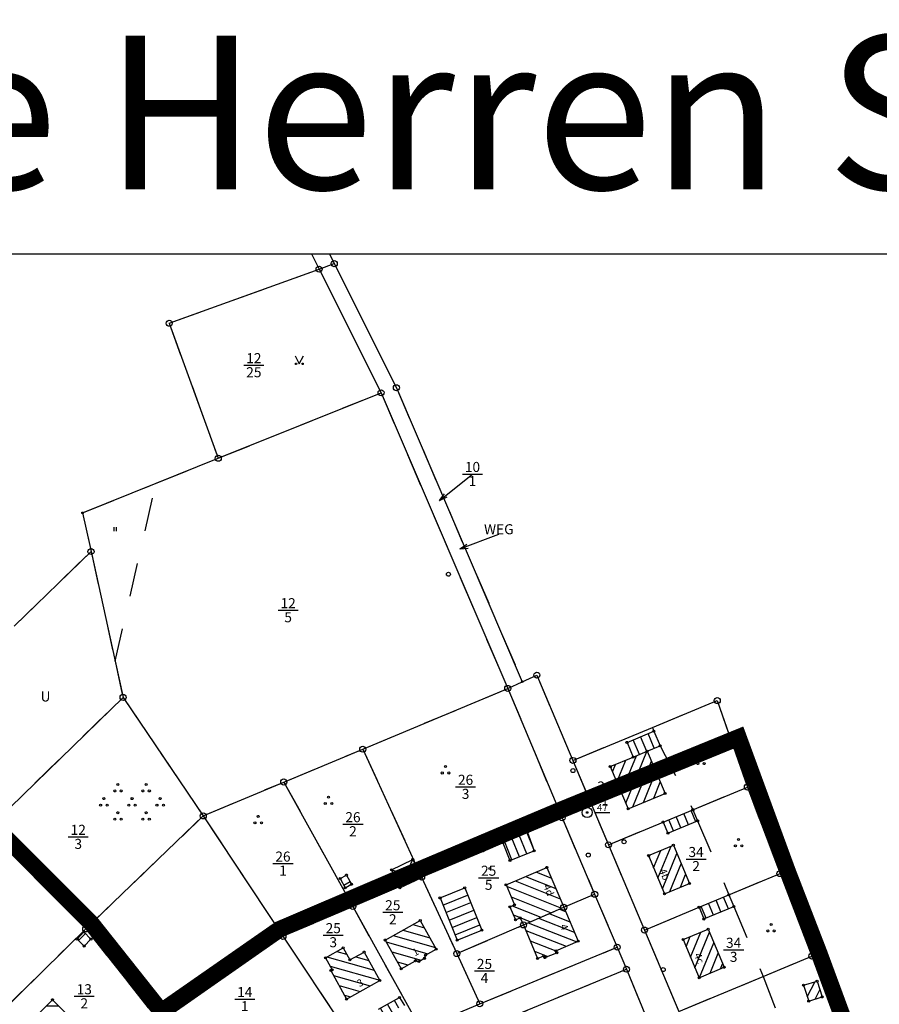
# Model space of a CAD drawing. Extents: x 4450462 to 4456396, y 5900260 to 5951708.
# Drawn here: x 4451771 to 4451796, y 5900519 to 5900548 of the extents above; entities that cross this region are included whole.
import ezdxf
from ezdxf.enums import TextEntityAlignment as Align

# ---------------------------------------------------------------- set-up
doc = ezdxf.new("R2010")
doc.units = 0
for name, pattern in [('SL_10_10', [2, 1, -1]), ('SL_15_5', [2, 1.5, -0.5]), ('STRICHLINIE2', [9.525, 6.35, -3.175])]:
    doc.linetypes.add(name, pattern=pattern)
for name, color, linetype in [('001_0233_D', 7, 'CONTINUOUS'), ('001_0233_N', 7, 'CONTINUOUS'), ('001_0239_D', 7, 'CONTINUOUS'), ('001_0239_N', 7, 'CONTINUOUS'), ('001_0294_A', 7, 'CONTINUOUS'), ('011_1003_F', 1, 'CONTINUOUS'), ('011_1004_F', 1, 'CONTINUOUS'), ('011_1013_D', 1, 'CONTINUOUS'), ('011_1014_D', 1, 'CONTINUOUS'), ('011_1031_N', 7, 'CONTINUOUS'), ('011_1045_A', 1, 'CONTINUOUS'), ('011_1311_F', 1, 'CONTINUOUS'), ('011_1321_F', 1, 'CONTINUOUS'), ('011_2366_F', 1, 'CONTINUOUS'), ('011_2723_F', 1, 'CONTINUOUS'), ('021_0241_D', 7, 'CONTINUOUS'), ('021_0292_A', 7, 'CONTINUOUS'), ('021_4200_P', 7, 'CONTINUOUS'), ('021_4280_P', 7, 'CONTINUOUS'), ('021_5200_T', 7, 'CONTINUOUS'), ('021_6200_P', 7, 'CONTINUOUS'), ('021_6300_P', 7, 'CONTINUOUS'), ('021_9500_T', 7, 'CONTINUOUS'), ('051_0122_N', 7, 'CONTINUOUS'), ('051_0122_P', 7, 'CONTINUOUS'), ('051_0123_P', 7, 'CONTINUOUS'), ('051_0125_P', 7, 'CONTINUOUS'), ('052_0118_P', 7, 'CONTINUOUS'), ('052_0119_P', 7, 'CONTINUOUS'), ('053_0151_P', 3, 'CONTINUOUS'), ('085_0151_P', 5, 'CONTINUOUS'), ('GELTUNGSBEREICH', 6, 'CONTINUOUS'), ('Geltunsbereich-schraffurlinie', 6, 'CONTINUOUS'), ('HOEHENLINIEN', 11, 'CONTINUOUS'), ('LEGENDE', 19, 'CONTINUOUS')]:
    doc.layers.add(name, color=color, linetype=linetype)
doc.styles.add('TIMES_FETT', font='TIMES.TTF', dxfattribs={"height": 25})

# ---------------------------------------------------------------- blocks, each defined once
blk = doc.blocks.new('SYM_021_6300_G')
at = {"layer": '021_6300_P'}
for centre in [(-3.5, 5.1), (3.5, 5.1), (-4.3, 3.5), (-2.7, 3.5), (2.7, 3.5), (4.3, 3.5), (-7.8, 0), (-7, 1.6), (-6.2, 0), (-0.8, 0), (0, 1.6), (0.8, 0), (6.2, 0), (7, 1.6), (7.8, 0), (-3.5, -1.9), (3.5, -1.9), (-4.3, -3.5), (-2.7, -3.5), (2.7, -3.5), (4.3, -3.5)]:
    blk.add_circle(centre, 0.25, dxfattribs=at)
blk = doc.blocks.new('SYM_053_0151')
at = {"layer": '053_0151_P'}
blk.add_circle((0, 0), 0.25, dxfattribs=at)
blk = doc.blocks.new('SYM_052_0119')
at = {"layer": '052_0119_P'}
blk.add_circle((0, 0), 0.2, dxfattribs=at)
blk = doc.blocks.new('SYM_052_0118')
at = {"layer": '052_0118_P'}
blk.add_circle((0, 0), 0.75, dxfattribs=at)
blk = doc.blocks.new('SYM_021_6200')
at = {"layer": '021_6200_P'}
for p, q in [((-0.3, 0), (-0.3, 1)), ((0.3, 0), (0.3, 1))]:
    blk.add_line(p, q, dxfattribs=at)
blk = doc.blocks.new('SYM_021_4280')
at = {"layer": '021_4280_P'}
for centre in [(-0.8, 0), (0, 1.6), (0.8, 0)]:
    blk.add_circle(centre, 0.25, dxfattribs=at)
blk = doc.blocks.new('SYM_051_0125')
at = {"layer": '051_0125_P'}
blk.add_circle((0, 0), 0.5, dxfattribs=at)
blk = doc.blocks.new('SYM_051_0123')
at = {"layer": '051_0123_P'}
blk.add_circle((0, 0), 0.5, dxfattribs=at)
blk = doc.blocks.new('SYM_021_6300')
at = {"layer": '021_6300_P'}
for centre in [(-0.8, 0), (0, 1.6), (0.8, 0)]:
    blk.add_circle(centre, 0.25, dxfattribs=at)
blk = doc.blocks.new('SYM_021_4200')
at = {"layer": '021_4200_P'}
for p, q in [((-1, 2), (0, 0)), ((0, 0), (1, 2))]:
    blk.add_line(p, q, dxfattribs=at)
for centre in [(-0.8, 0), (0.8, 0)]:
    blk.add_circle(centre, 0.18, dxfattribs=at)
blk = doc.blocks.new('SYM_085_0151')
at = {"layer": '085_0151_P'}
blk.add_circle((0, 0), 0.25, dxfattribs=at)
blk = doc.blocks.new('SYM_051_0122')
at = {"layer": '051_0122_P'}
for radius in [1.25, 0.2]:
    blk.add_circle((0, 0), radius, dxfattribs=at)

msp = doc.modelspace()

# ---------------------------------------------------------------- hatches: boundary and pattern name
at = {"layer": '011_1003_F'}
h = msp.add_hatch(dxfattribs=at)
h.set_pattern_fill('LINE', color=256, scale=0.075591, angle=62.5413, style=0)
h.set_pattern_definition([(62.541251836, (3917230.32181, 5186452.94054), (-0.21296233276, 0.110666367177), [])])
h.paths.add_polyline_path([(4451794.07, 5900518.709), (4451793.917, 5900519.192), (4451794.319, 5900519.312), (4451794.471, 5900518.836)])
at = {"layer": '011_1004_F'}
h = msp.add_hatch(dxfattribs=at)
h.set_pattern_fill('LINE', color=256, scale=0.075591, angle=202.1246, style=0)
h.set_pattern_definition([(202.124639925, (3917230.32181, 5186452.94054), (0.09038944319, -0.222328020187), [])])
h.paths.add_polyline_path([(4451783.585, 5900520.53), (4451783.071, 5900521.792), (4451783.808, 5900522.092), (4451784.322, 5900520.829)])
at = {"layer": '011_1311_F'}
h = msp.add_hatch(dxfattribs=at)
h.set_pattern_fill('LINE', color=256, scale=0.075591, angle=67.8711, style=0)
h.set_pattern_definition([(67.871136915, (3917230.32181, 5186452.94054), (-0.222321357153, 0.09040583031), [])])
h.paths.add_polyline_path([(4451788.685, 5900524.449), (4451788.152, 5900525.712), (4451788.835, 5900525.997), (4451789.253, 5900526.172), (4451789.784, 5900524.911)])
h = msp.add_hatch(dxfattribs=at)
h.set_pattern_fill('LINE', color=256, scale=0.075591, angle=67.7651, style=0)
h.set_pattern_definition([(67.765145905, (3917230.32181, 5186452.94054), (-0.222153735814, 0.090816945907), [])])
h.paths.add_polyline_path([(4451789.77, 5900521.913), (4451789.29, 5900523.057), (4451790.033, 5900523.367), (4451790.511, 5900522.226)])
h = msp.add_hatch(dxfattribs=at)
h.set_pattern_fill('LINE', color=256, scale=0.075591, angle=344.0923, style=0)
h.set_pattern_definition([(344.092331536, (3917230.32181, 5186452.94054), (0.06578110455, 0.23080911222), [])])
h.paths.add_polyline_path([(4451782.34, 5900519.92), (4451781.911, 5900519.68), (4451781.432, 5900520.537), (4451782.484, 5900521.122), (4451782.96, 5900520.267), (4451782.636, 5900520.085), (4451782.611, 5900519.99), (4451782.438, 5900519.894)])
h = msp.add_hatch(dxfattribs=at)
h.set_pattern_fill('LINE', color=256, scale=0.075591, angle=247.7075, style=0)
h.set_pattern_definition([(247.707497943, (3917230.32181, 5186452.94054), (0.22206224821, -0.09104041916), [])])
h.paths.add_polyline_path([(4451791.546, 5900519.722), (4451790.801, 5900519.411), (4451790.325, 5900520.553), (4451791.068, 5900520.864)])
h = msp.add_hatch(dxfattribs=at)
h.set_pattern_fill('LINE', color=256, scale=0.075591, angle=164.173, style=0)
h.set_pattern_definition([(164.17300544, (3917230.32181, 5186452.94054), (-0.0654560544, -0.23090150485), [])])
h.paths.add_polyline_path([(4451779.855, 5900519.648), (4451779.654, 5900520.007), (4451780.181, 5900520.3), (4451780.383, 5900519.942), (4451780.805, 5900520.178), (4451781.279, 5900519.329), (4451780.284, 5900518.774), (4451779.814, 5900519.625)])
h = msp.add_hatch(dxfattribs=at)
h.set_pattern_fill('LINE', color=256, scale=0.075591, angle=179.8507, style=0)
h.set_pattern_definition([(179.850676602, (3917230.32181, 5186452.94054), (-0.00062548368, -0.239999184936), [])])
h.paths.add_polyline_path([(4451771.31, 5900517.328), (4451770.699, 5900517.945), (4451771.511, 5900518.755), (4451772.595, 5900517.67), (4451771.279, 5900516.361), (4451770.805, 5900516.831)])
at = {"layer": '011_1321_F'}
h = msp.add_hatch(dxfattribs=at)
h.set_pattern_fill('LINE', color=256, scale=0.075591, angle=338.23, style=0)
h.set_pattern_definition([(338.230005666, (3917230.32181, 5186452.94054), (0.08901156931, 0.222883244164), [])])
h.paths.add_polyline_path([(4451785.295, 5900521.588), (4451785.041, 5900522.184), (4451786.256, 5900522.705), (4451786.763, 5900521.516), (4451785.562, 5900520.988), (4451785.46, 5900521.199), (4451785.324, 5900521.141), (4451785.158, 5900521.529)])
h = msp.add_hatch(dxfattribs=at)
h.set_pattern_fill('LINE', color=256, scale=0.075591, angle=338.7416, style=0)
h.set_pattern_definition([(338.74162633, (3917230.32181, 5186452.94054), (0.08701781895, 0.223669173525), [])])
h.paths.add_polyline_path([(4451786.171, 5900520.064), (4451785.979, 5900519.982), (4451785.562, 5900520.988), (4451786.763, 5900521.516), (4451787.193, 5900520.502), (4451786.528, 5900520.217), (4451786.552, 5900520.159), (4451786.195, 5900520.01)])
at = {"layer": '011_2366_F'}
h = msp.add_hatch(dxfattribs=at)
h.set_pattern_fill('LINE', color=256, scale=0.075591, angle=112.7066, style=0)
h.set_pattern_definition([(112.706628865, (3917230.32181, 5186452.94054), (-0.221398424564, -0.092643065584), [])])
h.paths.add_polyline_path([(4451788.835, 5900525.997), (4451788.65, 5900526.437), (4451789.454, 5900526.773), (4451789.639, 5900526.333), (4451789.253, 5900526.172)])
h = msp.add_hatch(dxfattribs=at)
h.set_pattern_fill('LINE', color=256, scale=0.075591, angle=112.6033, style=0)
h.set_pattern_definition([(112.603338432, (3917230.32181, 5186452.94054), (-0.22156507775, -0.092243787446), [])])
h.paths.add_polyline_path([(4451789.872, 5900523.724), (4451789.731, 5900524.058), (4451790.618, 5900524.427), (4451790.758, 5900524.092)])
h = msp.add_hatch(dxfattribs=at)
h.set_pattern_fill('LINE', color=256, scale=0.075591, angle=111.9838, style=0)
h.set_pattern_definition([(111.983757248, (3917230.32181, 5186452.94054), (-0.22254960344, -0.089842495553), [])])
h.paths.add_polyline_path([(4451784.945, 5900523.438), (4451784.934, 5900523.467), (4451785.674, 5900523.766), (4451785.68, 5900523.748), (4451785.883, 5900523.199), (4451785.159, 5900522.907)])
h = msp.add_hatch(dxfattribs=at)
h.set_pattern_fill('LINE', color=256, scale=0.075591, angle=208.8518, style=0)
h.set_pattern_definition([(208.85177307, (3917230.32181, 5186452.94054), (0.11581087614, -0.21020904112), [])])
h.paths.add_polyline_path([(4451780.242, 5900522.096), (4451780.09, 5900522.373), (4451780.281, 5900522.477), (4451780.433, 5900522.2)])
h = msp.add_hatch(dxfattribs=at)
h.set_pattern_fill('LINE', color=256, scale=0.075591, angle=292.6215, style=0)
h.set_pattern_definition([(292.621508702, (3917230.32181, 5186452.94054), (0.22153581324, 0.09231404797), [])])
h.paths.add_polyline_path([(4451790.944, 5900521.164), (4451790.799, 5900521.513), (4451791.688, 5900521.884), (4451791.835, 5900521.535)])
h = msp.add_hatch(dxfattribs=at)
h.set_pattern_fill('LINE', color=256, scale=0.075591, angle=118.9684, style=0)
h.set_pattern_definition([(118.968414104, (3917230.32181, 5186452.94054), (-0.20997284137, -0.116238573143), [])])
h.paths.add_polyline_path([(4451781.407, 5900518.19), (4451781.241, 5900518.473), (4451781.865, 5900518.818), (4451782.007, 5900518.582), (4451781.699, 5900518.423), (4451781.723, 5900518.376)])
at = {"layer": '011_2723_F'}
h = msp.add_hatch(dxfattribs=at)
h.set_pattern_fill('LINE', color=256, scale=0.075591, angle=225.1799, style=0)
h.set_pattern_definition([(225.179917643, (3917230.32181, 5186452.94054), (0.17023769193, -0.169171889646), [])])
h.paths.add_polyline_path([(4451772.658, 5900520.566), (4451772.453, 5900520.357), (4451772.242, 5900520.567), (4451772.447, 5900520.776)])

# ---------------------------------------------------------------- linework, layer by layer
at = {"layer": '001_0233_D'}
for p, q in [((4451779.235, 5900541.015), (4451779.463, 5900540.561)), ((4451779.772, 5900541.015), (4451779.917, 5900540.725)), ((4451779.463, 5900540.561), (4451779.917, 5900540.725)), ((4451779.917, 5900540.725), (4451781.769, 5900537.023)), ((4451774.992, 5900538.946), (4451779.463, 5900540.561)), ((4451779.463, 5900540.561), (4451781.312, 5900536.87)), ((4451774.992, 5900538.946), (4451776.455, 5900534.916)), ((4451776.455, 5900534.916), (4451781.312, 5900536.87)), ((4451781.312, 5900536.87), (4451785.093, 5900528.046)), ((4451781.769, 5900537.023), (4451785.527, 5900528.246)), ((4451774.599, 5900534.17), (4451776.455, 5900534.916)), ((4451772.406, 5900533.287), (4451774.599, 5900534.17)), ((4451772.406, 5900533.287), (4451772.659, 5900532.133)), ((4451770.364, 5900529.904), (4451772.659, 5900532.133)), ((4451772.659, 5900532.133), (4451773.378, 5900528.855)), ((4451773.378, 5900528.855), (4451773.615, 5900527.778)), ((4451785.527, 5900528.246), (4451785.961, 5900528.443)), ((4451785.961, 5900528.443), (4451787.036, 5900525.896)), ((4451785.093, 5900528.046), (4451785.527, 5900528.246)), ((4451769.549, 5900523.826), (4451773.615, 5900527.778)), ((4451773.615, 5900527.778), (4451776.007, 5900524.239)), ((4451780.767, 5900526.232), (4451785.093, 5900528.046)), ((4451785.093, 5900528.046), (4451786.713, 5900524.183)), ((4451789.41, 5900526.88), (4451791.344, 5900527.683)), ((4451791.344, 5900527.683), (4451792.243, 5900525.103)), ((4451787.036, 5900525.896), (4451789.41, 5900526.88)), ((4451778.41, 5900525.253), (4451780.767, 5900526.232)), ((4451780.767, 5900526.232), (4451782.522, 5900522.415)), ((4451787.036, 5900525.896), (4451788.098, 5900523.378)), ((4451776.007, 5900524.239), (4451778.41, 5900525.253)), ((4451778.41, 5900525.253), (4451780.467, 5900521.54)), ((4451790.618, 5900524.427), (4451792.243, 5900525.103)), ((4451792.243, 5900525.103), (4451793.215, 5900522.52)), ((4451772.503, 5900520.867), (4451776.007, 5900524.239)), ((4451776.007, 5900524.239), (4451778.385, 5900520.647)), ((4451789.731, 5900524.058), (4451790.618, 5900524.427)), ((4451785.68, 5900523.748), (4451786.713, 5900524.183)), ((4451786.713, 5900524.183), (4451787.685, 5900521.903)), ((4451788.098, 5900523.378), (4451789.731, 5900524.058)), ((4451769.549, 5900523.826), (4451772.503, 5900520.867)), ((4451784.945, 5900523.438), (4451785.68, 5900523.748)), ((4451784.364, 5900523.193), (4451784.945, 5900523.438)), ((4451788.098, 5900523.378), (4451789.171, 5900520.835)), ((4451782.522, 5900522.415), (4451784.364, 5900523.193)), ((4451791.688, 5900521.884), (4451793.215, 5900522.52)), ((4451793.215, 5900522.52), (4451794.166, 5900520.057)), ((4451780.467, 5900521.54), (4451782.522, 5900522.415)), ((4451782.522, 5900522.415), (4451783.572, 5900520.13)), ((4451786.763, 5900521.516), (4451787.685, 5900521.903)), ((4451787.685, 5900521.903), (4451788.358, 5900520.323)), ((4451790.799, 5900521.513), (4451791.688, 5900521.884)), ((4451778.385, 5900520.647), (4451780.467, 5900521.54)), ((4451780.467, 5900521.54), (4451782.487, 5900517.892)), ((4451785.562, 5900520.988), (4451786.763, 5900521.516)), ((4451789.171, 5900520.835), (4451790.799, 5900521.513)), ((4451768.825, 5900517.259), (4451772.503, 5900520.867)), ((4451772.503, 5900520.867), (4451774.708, 5900518.087)), ((4451783.572, 5900520.13), (4451785.562, 5900520.988)), ((4451789.171, 5900520.835), (4451790.198, 5900518.403)), ((4451778.385, 5900520.647), (4451780.713, 5900517.148)), ((4451783.572, 5900520.13), (4451784.259, 5900518.633)), ((4451784.259, 5900518.633), (4451788.358, 5900520.323)), ((4451792.71, 5900519.45), (4451794.166, 5900520.057)), ((4451794.166, 5900520.057), (4451795.618, 5900516.116)), ((4451784.761, 5900518.066), (4451788.634, 5900519.665)), ((4451788.634, 5900519.665), (4451790.407, 5900515.352)), ((4451790.198, 5900518.403), (4451792.71, 5900519.45)), ((4451782.487, 5900517.892), (4451784.259, 5900518.633))]:
    msp.add_line(p, q, dxfattribs=at)
at = {"layer": '001_0233_N'}
for p, q in [((4451777.217, 5900537.694), (4451777.817, 5900537.694)), ((4451778.24, 5900530.381), (4451778.84, 5900530.381)), ((4451783.534, 5900525.109), (4451784.134, 5900525.109)), ((4451787.69, 5900524.909), (4451788.29, 5900524.909)), ((4451780.174, 5900523.993), (4451780.774, 5900523.993)), ((4451771.978, 5900523.616), (4451772.578, 5900523.616)), ((4451778.086, 5900522.817), (4451778.686, 5900522.817)), ((4451790.411, 5900522.954), (4451791.011, 5900522.954)), ((4451784.223, 5900522.395), (4451784.823, 5900522.395)), ((4451781.362, 5900521.365), (4451781.962, 5900521.365)), ((4451779.586, 5900520.681), (4451780.186, 5900520.681)), ((4451791.531, 5900520.244), (4451792.131, 5900520.244)), ((4451784.098, 5900519.613), (4451784.698, 5900519.613)), ((4451772.158, 5900518.857), (4451772.758, 5900518.857)), ((4451776.946, 5900518.773), (4451777.546, 5900518.773))]:
    msp.add_line(p, q, dxfattribs=at)
at = {"layer": '001_0239_D'}
msp.add_line((4451788.358, 5900520.323), (4451788.634, 5900519.665), dxfattribs=at)
at = {"layer": '001_0239_N'}
msp.add_line((4451783.74, 5900534.446), (4451784.34, 5900534.446), dxfattribs=at)
at = {"layer": '001_0294_A'}
for q in [(4451784.04, 5900534.446), (4451783.206, 5900533.854), (4451783.282, 5900533.761)]:
    msp.add_line((4451783.057, 5900533.657), q, dxfattribs=at)
at = {"layer": '011_1013_D'}
for p, q in [((4451788.65, 5900526.437), (4451789.454, 5900526.773)), ((4451789.454, 5900526.773), (4451789.639, 5900526.333)), ((4451788.65, 5900526.437), (4451788.835, 5900525.997)), ((4451789.253, 5900526.172), (4451789.639, 5900526.333)), ((4451788.152, 5900525.712), (4451788.835, 5900525.997)), ((4451788.835, 5900525.997), (4451789.253, 5900526.172)), ((4451789.253, 5900526.172), (4451789.784, 5900524.911)), ((4451788.152, 5900525.712), (4451788.685, 5900524.449)), ((4451788.685, 5900524.449), (4451789.784, 5900524.911)), ((4451789.731, 5900524.058), (4451790.618, 5900524.427)), ((4451790.618, 5900524.427), (4451790.758, 5900524.092)), ((4451789.731, 5900524.058), (4451789.872, 5900523.724)), ((4451789.872, 5900523.724), (4451790.758, 5900524.092)), ((4451784.934, 5900523.467), (4451785.674, 5900523.766)), ((4451785.674, 5900523.766), (4451785.68, 5900523.748)), ((4451785.68, 5900523.748), (4451785.883, 5900523.199)), ((4451784.934, 5900523.467), (4451784.945, 5900523.438)), ((4451784.945, 5900523.438), (4451785.159, 5900522.907)), ((4451789.29, 5900523.057), (4451790.033, 5900523.367)), ((4451790.033, 5900523.367), (4451790.511, 5900522.226)), ((4451785.159, 5900522.907), (4451785.883, 5900523.199)), ((4451789.29, 5900523.057), (4451789.77, 5900521.913)), ((4451782.256, 5900522.936), (4451782.505, 5900522.397)), ((4451780.09, 5900522.373), (4451780.281, 5900522.477)), ((4451780.281, 5900522.477), (4451780.433, 5900522.2)), ((4451781.621, 5900522.632), (4451781.873, 5900522.094)), ((4451785.041, 5900522.184), (4451786.256, 5900522.705)), ((4451786.256, 5900522.705), (4451786.763, 5900521.516)), ((4451780.09, 5900522.373), (4451780.242, 5900522.096)), ((4451780.242, 5900522.096), (4451780.433, 5900522.2)), ((4451785.041, 5900522.184), (4451785.295, 5900521.588)), ((4451789.77, 5900521.913), (4451790.511, 5900522.226)), ((4451783.071, 5900521.792), (4451783.808, 5900522.092)), ((4451783.808, 5900522.092), (4451784.322, 5900520.829)), ((4451790.799, 5900521.513), (4451791.688, 5900521.884)), ((4451791.688, 5900521.884), (4451791.835, 5900521.535)), ((4451783.071, 5900521.792), (4451783.585, 5900520.53)), ((4451785.158, 5900521.529), (4451785.295, 5900521.588)), ((4451785.158, 5900521.529), (4451785.324, 5900521.141)), ((4451785.562, 5900520.988), (4451786.763, 5900521.516)), ((4451786.763, 5900521.516), (4451787.193, 5900520.502)), ((4451790.799, 5900521.513), (4451790.944, 5900521.164)), ((4451790.944, 5900521.164), (4451791.835, 5900521.535)), ((4451781.432, 5900520.537), (4451782.484, 5900521.122)), ((4451782.484, 5900521.122), (4451782.96, 5900520.267)), ((4451785.324, 5900521.141), (4451785.46, 5900521.199)), ((4451785.46, 5900521.199), (4451785.562, 5900520.988)), ((4451772.242, 5900520.567), (4451772.447, 5900520.776)), ((4451772.447, 5900520.776), (4451772.658, 5900520.566)), ((4451783.585, 5900520.53), (4451784.322, 5900520.829)), ((4451785.562, 5900520.988), (4451785.979, 5900519.982)), ((4451790.325, 5900520.553), (4451791.068, 5900520.864)), ((4451791.068, 5900520.864), (4451791.546, 5900519.722)), ((4451772.242, 5900520.567), (4451772.453, 5900520.357)), ((4451772.453, 5900520.357), (4451772.658, 5900520.566)), ((4451781.432, 5900520.537), (4451781.911, 5900519.68)), ((4451786.528, 5900520.217), (4451787.193, 5900520.502)), ((4451790.325, 5900520.553), (4451790.801, 5900519.411)), ((4451779.654, 5900520.007), (4451780.181, 5900520.3)), ((4451780.181, 5900520.3), (4451780.383, 5900519.942)), ((4451780.383, 5900519.942), (4451780.805, 5900520.178)), ((4451780.805, 5900520.178), (4451781.279, 5900519.329)), ((4451782.636, 5900520.085), (4451782.96, 5900520.267)), ((4451786.195, 5900520.01), (4451786.552, 5900520.159)), ((4451786.528, 5900520.217), (4451786.552, 5900520.159)), ((4451779.654, 5900520.007), (4451779.855, 5900519.648)), ((4451781.911, 5900519.68), (4451782.34, 5900519.92)), ((4451782.34, 5900519.92), (4451782.438, 5900519.894)), ((4451782.438, 5900519.894), (4451782.611, 5900519.99)), ((4451782.611, 5900519.99), (4451782.636, 5900520.085)), ((4451785.979, 5900519.982), (4451786.171, 5900520.064)), ((4451786.171, 5900520.064), (4451786.195, 5900520.01)), ((4451779.814, 5900519.625), (4451779.855, 5900519.648)), ((4451779.814, 5900519.625), (4451780.284, 5900518.774)), ((4451790.801, 5900519.411), (4451791.546, 5900519.722)), ((4451780.284, 5900518.774), (4451781.279, 5900519.329)), ((4451793.917, 5900519.192), (4451794.319, 5900519.312)), ((4451794.319, 5900519.312), (4451794.471, 5900518.836)), ((4451793.917, 5900519.192), (4451794.07, 5900518.709)), ((4451770.699, 5900517.945), (4451771.511, 5900518.755)), ((4451771.511, 5900518.755), (4451772.595, 5900517.67)), ((4451781.241, 5900518.473), (4451781.865, 5900518.818)), ((4451781.865, 5900518.818), (4451782.007, 5900518.582)), ((4451794.07, 5900518.709), (4451794.471, 5900518.836))]:
    msp.add_line(p, q, dxfattribs=at)
at = {"layer": '011_1014_D', "linetype": 'SL_15_5'}
for p, q in [((4451781.621, 5900522.632), (4451782.256, 5900522.936)), ((4451781.873, 5900522.094), (4451782.505, 5900522.397))]:
    msp.add_line(p, q, dxfattribs=at)
at = {"layer": '011_1045_A'}
for p, q in [((4451781.873, 5900522.094), (4451782.256, 5900522.936)), ((4451781.621, 5900522.632), (4451782.505, 5900522.397))]:
    msp.add_line(p, q, dxfattribs=at)
at = {"layer": '021_0241_D', "linetype": 'SL_10_10'}
for p, q in [((4451779.235, 5900541.015), (4451779.463, 5900540.561)), ((4451779.772, 5900541.015), (4451779.917, 5900540.725)), ((4451779.463, 5900540.561), (4451779.917, 5900540.725)), ((4451779.917, 5900540.725), (4451781.769, 5900537.023)), ((4451774.992, 5900538.946), (4451779.463, 5900540.561)), ((4451779.463, 5900540.561), (4451781.312, 5900536.87)), ((4451774.992, 5900538.946), (4451776.455, 5900534.916)), ((4451776.455, 5900534.916), (4451781.312, 5900536.87)), ((4451781.312, 5900536.87), (4451785.093, 5900528.046)), ((4451781.769, 5900537.023), (4451785.527, 5900528.246)), ((4451774.599, 5900534.17), (4451776.455, 5900534.916)), ((4451772.406, 5900533.287), (4451774.599, 5900534.17)), ((4451773.378, 5900528.855), (4451774.599, 5900534.17)), ((4451772.406, 5900533.287), (4451772.659, 5900532.133)), ((4451770.364, 5900529.904), (4451772.659, 5900532.133)), ((4451772.659, 5900532.133), (4451773.378, 5900528.855)), ((4451773.378, 5900528.855), (4451773.615, 5900527.778)), ((4451785.527, 5900528.246), (4451785.961, 5900528.443)), ((4451785.961, 5900528.443), (4451787.036, 5900525.896)), ((4451785.093, 5900528.046), (4451785.527, 5900528.246)), ((4451769.549, 5900523.826), (4451773.615, 5900527.778)), ((4451773.615, 5900527.778), (4451776.007, 5900524.239)), ((4451780.767, 5900526.232), (4451785.093, 5900528.046)), ((4451785.093, 5900528.046), (4451786.713, 5900524.183)), ((4451789.41, 5900526.88), (4451791.344, 5900527.683)), ((4451791.344, 5900527.683), (4451792.243, 5900525.103)), ((4451787.036, 5900525.896), (4451789.41, 5900526.88)), ((4451789.41, 5900526.88), (4451789.454, 5900526.773)), ((4451789.454, 5900526.773), (4451789.639, 5900526.333)), ((4451789.639, 5900526.333), (4451790.618, 5900524.427)), ((4451778.41, 5900525.253), (4451780.767, 5900526.232)), ((4451780.767, 5900526.232), (4451782.522, 5900522.415)), ((4451787.036, 5900525.896), (4451788.098, 5900523.378)), ((4451776.007, 5900524.239), (4451778.41, 5900525.253)), ((4451778.41, 5900525.253), (4451780.467, 5900521.54)), ((4451790.618, 5900524.427), (4451792.243, 5900525.103)), ((4451792.243, 5900525.103), (4451793.215, 5900522.52)), ((4451772.503, 5900520.867), (4451776.007, 5900524.239)), ((4451776.007, 5900524.239), (4451778.385, 5900520.647)), ((4451789.731, 5900524.058), (4451790.618, 5900524.427)), ((4451790.618, 5900524.427), (4451790.758, 5900524.092)), ((4451785.68, 5900523.748), (4451786.713, 5900524.183)), ((4451786.713, 5900524.183), (4451787.685, 5900521.903)), ((4451788.098, 5900523.378), (4451789.731, 5900524.058)), ((4451790.758, 5900524.092), (4451791.688, 5900521.884)), ((4451769.549, 5900523.826), (4451772.503, 5900520.867)), ((4451784.945, 5900523.438), (4451785.68, 5900523.748)), ((4451784.364, 5900523.193), (4451784.945, 5900523.438)), ((4451788.098, 5900523.378), (4451789.171, 5900520.835)), ((4451782.522, 5900522.415), (4451784.364, 5900523.193)), ((4451791.688, 5900521.884), (4451793.215, 5900522.52)), ((4451793.215, 5900522.52), (4451794.166, 5900520.057)), ((4451780.467, 5900521.54), (4451782.522, 5900522.415)), ((4451782.522, 5900522.415), (4451783.572, 5900520.13)), ((4451786.763, 5900521.516), (4451787.685, 5900521.903)), ((4451787.685, 5900521.903), (4451788.358, 5900520.323)), ((4451790.799, 5900521.513), (4451791.688, 5900521.884)), ((4451791.688, 5900521.884), (4451791.835, 5900521.535)), ((4451778.385, 5900520.647), (4451780.467, 5900521.54)), ((4451780.467, 5900521.54), (4451782.487, 5900517.892)), ((4451785.562, 5900520.988), (4451786.763, 5900521.516)), ((4451789.171, 5900520.835), (4451790.799, 5900521.513)), ((4451791.835, 5900521.535), (4451792.71, 5900519.45)), ((4451768.825, 5900517.259), (4451772.503, 5900520.867)), ((4451772.503, 5900520.867), (4451774.708, 5900518.087)), ((4451783.572, 5900520.13), (4451785.562, 5900520.988)), ((4451789.171, 5900520.835), (4451790.198, 5900518.403)), ((4451778.385, 5900520.647), (4451780.713, 5900517.148)), ((4451783.572, 5900520.13), (4451784.259, 5900518.633)), ((4451784.259, 5900518.633), (4451788.358, 5900520.323)), ((4451788.358, 5900520.323), (4451788.634, 5900519.665)), ((4451792.71, 5900519.45), (4451794.166, 5900520.057)), ((4451794.166, 5900520.057), (4451795.618, 5900516.116)), ((4451784.761, 5900518.066), (4451788.634, 5900519.665)), ((4451788.634, 5900519.665), (4451790.407, 5900515.352)), ((4451790.198, 5900518.403), (4451792.71, 5900519.45)), ((4451792.71, 5900519.45), (4451794.207, 5900515.527)), ((4451782.487, 5900517.892), (4451784.259, 5900518.633))]:
    msp.add_line(p, q, dxfattribs=at)
at = {"layer": '021_0292_A'}
for q in [(4451784.826, 5900532.648), (4451783.869, 5900532.349), (4451783.912, 5900532.237)]:
    msp.add_line((4451783.666, 5900532.208), q, dxfattribs=at)
at = {"layer": '051_0122_N'}
msp.add_line((4451787.701, 5900524.342), (4451788.133, 5900524.342), dxfattribs=at)
at = {"layer": 'GELTUNGSBEREICH', "linetype": 'STRICHLINIE2', "ltscale": 0.2, "const_width": 0.48}
msp.add_lwpolyline([(4451760.784, 5900517.769), (4451764.397, 5900521.749), (4451765.724, 5900520.415), (4451769.553, 5900524.166), (4451772.684, 5900521.029), (4451774.758, 5900518.414), (4451778.27, 5900520.86), (4451781.805, 5900522.372), (4451784.854, 5900523.662), (4451786.623, 5900524.407), (4451788.402, 5900525.133), (4451789.506, 5900525.584), (4451791.98, 5900526.594), (4451793.441, 5900522.607), (4451794.392, 5900520.144), (4451795.845, 5900516.201)], dxfattribs=at)
at = {"layer": 'Geltunsbereich-schraffurlinie'}
msp.add_lwpolyline([(4451761.117, 5900517.779), (4451763.491, 5900520.394), (4451764.404, 5900521.399), (4451765.72, 5900520.075), (4451768.606, 5900522.902), (4451769.549, 5900523.826), (4451772.503, 5900520.867), (4451774.708, 5900518.087), (4451778.385, 5900520.647), (4451781.898, 5900522.15), (4451782.476, 5900522.405), (4451784.945, 5900523.439), (4451785.703, 5900523.757), (4451786.713, 5900524.183), (4451788.491, 5900524.909), (4451789.595, 5900525.36), (4451791.835, 5900526.274), (4451792.243, 5900525.103), (4451793.215, 5900522.52), (4451794.166, 5900520.057), (4451795.618, 5900516.116)], dxfattribs=at)
at = {"layer": 'HOEHENLINIEN'}
msp.add_lwpolyline([(4451697.001, 5900541.015), (4451851.123, 5900541.015), (4451851.123, 5900391.6), (4451697.001, 5900391.6)], close=True, dxfattribs=at)

# ---------------------------------------------------------------- block references
at = {"layer": '021_4200_P', "xscale": 0.12, "yscale": 0.12, "zscale": 0.12}
msp.add_blockref('SYM_021_4200', (4451778.874, 5900537.735), dxfattribs=at)
at = {"layer": '021_4280_P', "xscale": 0.12, "yscale": 0.12, "zscale": 0.12}
for p in [(4451790.858, 5900525.801), (4451791.979, 5900523.346), (4451792.948, 5900520.806)]:
    msp.add_blockref('SYM_021_4280', p, dxfattribs=at)
at = {"layer": '021_6200_P', "xscale": 0.12, "yscale": 0.12, "zscale": 0.12}
msp.add_blockref('SYM_021_6200', (4451773.385, 5900532.742), dxfattribs=at)
at = {"layer": '021_6300_P', "xscale": 0.12, "yscale": 0.12, "zscale": 0.12}
for name, p in [('SYM_021_6300', (4451783.236, 5900525.522)), ('SYM_021_6300_G', (4451773.883, 5900524.565)), ('SYM_021_6300', (4451779.745, 5900524.609)), ('SYM_021_6300', (4451777.647, 5900524.036))]:
    msp.add_blockref(name, p, dxfattribs=at)
at = {"layer": '051_0122_P', "xscale": 0.12, "yscale": 0.12, "zscale": 0.12}
msp.add_blockref('SYM_051_0122', (4451787.461, 5900524.342), dxfattribs=at)
at = {"layer": '051_0123_P', "xscale": 0.12, "yscale": 0.12, "zscale": 0.12}
for p in [(4451783.323, 5900531.455), (4451789.73, 5900519.654)]:
    msp.add_blockref('SYM_051_0123', p, dxfattribs=at)
at = {"layer": '051_0125_P', "xscale": 0.12, "yscale": 0.12, "zscale": 0.12}
for p in [(4451787.038, 5900525.592), (4451788.562, 5900523.469), (4451787.495, 5900523.072)]:
    msp.add_blockref('SYM_051_0125', p, dxfattribs=at)
at = {"layer": '052_0118_P', "xscale": 0.12, "yscale": 0.12, "zscale": 0.12}
for p in [(4451779.917, 5900540.725), (4451779.463, 5900540.561), (4451774.992, 5900538.946), (4451781.312, 5900536.87), (4451781.769, 5900537.023), (4451776.455, 5900534.916), (4451772.659, 5900532.133), (4451785.961, 5900528.443), (4451785.093, 5900528.046), (4451773.615, 5900527.778), (4451791.344, 5900527.683), (4451780.767, 5900526.232), (4451787.036, 5900525.896), (4451778.41, 5900525.253), (4451792.243, 5900525.103), (4451776.007, 5900524.239), (4451786.713, 5900524.183), (4451788.098, 5900523.378), (4451782.522, 5900522.415), (4451793.215, 5900522.52), (4451787.685, 5900521.903), (4451780.467, 5900521.54), (4451786.763, 5900521.516), (4451785.562, 5900520.988), (4451772.503, 5900520.867), (4451778.385, 5900520.647), (4451789.171, 5900520.835), (4451788.358, 5900520.323), (4451783.572, 5900520.13), (4451794.166, 5900520.057), (4451788.634, 5900519.665), (4451784.259, 5900518.633)]:
    msp.add_blockref('SYM_052_0118', p, dxfattribs=at)
at = {"layer": '052_0119_P', "xscale": 0.12, "yscale": 0.12, "zscale": 0.12}
for p in [(4451772.406, 5900533.287), (4451785.527, 5900528.246), (4451785.68, 5900523.748), (4451784.945, 5900523.438), (4451784.364, 5900523.193)]:
    msp.add_blockref('SYM_052_0119', p, dxfattribs=at)
at = {"layer": '053_0151_P', "xscale": 0.12, "yscale": 0.12, "zscale": 0.12}
for p in [(4451789.454, 5900526.773), (4451788.65, 5900526.437), (4451789.639, 5900526.333), (4451788.835, 5900525.997), (4451789.253, 5900526.172), (4451788.152, 5900525.712), (4451789.784, 5900524.911), (4451788.685, 5900524.449), (4451790.618, 5900524.427), (4451789.731, 5900524.058), (4451790.758, 5900524.092), (4451785.674, 5900523.766), (4451789.872, 5900523.724), (4451784.934, 5900523.467), (4451790.033, 5900523.367), (4451784.348, 5900523.237), (4451785.883, 5900523.199), (4451789.29, 5900523.057), (4451782.256, 5900522.936), (4451785.159, 5900522.907), (4451780.281, 5900522.477), (4451781.621, 5900522.632), (4451784.556, 5900522.673), (4451786.256, 5900522.705), (4451780.09, 5900522.373), (4451780.433, 5900522.2), (4451782.505, 5900522.397), (4451785.041, 5900522.184), (4451790.511, 5900522.226), (4451780.242, 5900522.096), (4451781.873, 5900522.094), (4451789.77, 5900521.913), (4451791.688, 5900521.884), (4451785.295, 5900521.588), (4451785.158, 5900521.529), (4451790.799, 5900521.513), (4451791.835, 5900521.535), (4451782.484, 5900521.122), (4451785.324, 5900521.141), (4451785.46, 5900521.199), (4451790.944, 5900521.164), (4451772.447, 5900520.776), (4451791.068, 5900520.864), (4451772.242, 5900520.567), (4451772.658, 5900520.566), (4451781.432, 5900520.537), (4451787.193, 5900520.502), (4451790.325, 5900520.553), (4451772.453, 5900520.357), (4451780.181, 5900520.3), (4451780.805, 5900520.178), (4451782.636, 5900520.085), (4451782.96, 5900520.267), (4451786.528, 5900520.217), (4451786.552, 5900520.159), (4451779.654, 5900520.007), (4451780.383, 5900519.942), (4451782.34, 5900519.92), (4451782.438, 5900519.894), (4451782.611, 5900519.99), (4451785.979, 5900519.982), (4451786.171, 5900520.064), (4451786.195, 5900520.01), (4451779.814, 5900519.625), (4451779.855, 5900519.648), (4451781.911, 5900519.68), (4451791.546, 5900519.722), (4451781.279, 5900519.329), (4451790.801, 5900519.411), (4451794.319, 5900519.312), (4451793.917, 5900519.192), (4451771.511, 5900518.755), (4451780.284, 5900518.774), (4451781.865, 5900518.818), (4451794.07, 5900518.709), (4451794.471, 5900518.836)]:
    msp.add_blockref('SYM_053_0151', p, dxfattribs=at)
at = {"layer": '085_0151_P', "xscale": 0.12, "yscale": 0.12, "zscale": 0.12}
for p in [(4451783.808, 5900522.092), (4451783.071, 5900521.792), (4451784.322, 5900520.829), (4451783.585, 5900520.53)]:
    msp.add_blockref('SYM_085_0151', p, dxfattribs=at)

# ---------------------------------------------------------------- texts
at = {"layer": '001_0233_N'}
for s, p in [('12', (4451777.517, 5900537.754)), ('25', (4451777.517, 5900537.334)), ('12', (4451778.54, 5900530.441)), ('5', (4451778.54, 5900530.021)), ('26', (4451783.834, 5900525.169)), ('34', (4451787.99, 5900524.969)), ('3', (4451783.834, 5900524.749)), ('1', (4451787.99, 5900524.549)), ('26', (4451780.474, 5900524.053)), ('12', (4451772.278, 5900523.676)), ('2', (4451780.474, 5900523.633)), ('3', (4451772.278, 5900523.256)), ('26', (4451778.386, 5900522.877)), ('34', (4451790.711, 5900523.014)), ('25', (4451784.523, 5900522.455)), ('2', (4451790.711, 5900522.594)), ('1', (4451778.386, 5900522.457)), ('5', (4451784.523, 5900522.035)), ('25', (4451781.662, 5900521.425)), ('2', (4451781.662, 5900521.005)), ('25', (4451779.886, 5900520.741)), ('3', (4451779.886, 5900520.321)), ('34', (4451791.831, 5900520.304)), ('3', (4451791.831, 5900519.884)), ('25', (4451784.398, 5900519.673)), ('4', (4451784.398, 5900519.253)), ('13', (4451772.458, 5900518.917)), ('14', (4451777.246, 5900518.833)), ('2', (4451772.458, 5900518.497)), ('1', (4451777.246, 5900518.413))]:
    msp.add_text(s, height=0.3, dxfattribs=at).set_placement(p, align=Align.CENTER)
at = {"layer": '001_0239_N'}
for s, p in [('10', (4451784.04, 5900534.506)), ('1', (4451784.04, 5900534.086))]:
    msp.add_text(s, height=0.3, dxfattribs=at).set_placement(p, align=Align.CENTER)
at = {"layer": '011_1031_N'}
for s, rotation, p in [('4a', 292.869, (4451788.537, 5900525.108)), ('4b', 292.761, (4451789.673, 5900522.454)), ('4d', 293.103, (4451786.211, 5900521.984)), ('4', 292.995, (4451786.68, 5900520.883)), ('1', 29.223, (4451782.394, 5900520.087)), ('4c', 292.617, (4451790.706, 5900519.95)), ('3', 29.169, (4451780.74, 5900519.165))]:
    msp.add_text(s, height=0.216, rotation=rotation, dxfattribs=at).set_placement(p, align=Align.CENTER)
at = {"layer": '021_5200_T'}
msp.add_text('WEG', height=0.3, dxfattribs=at).set_placement((4451784.826, 5900532.648), align=Align.CENTER)
at = {"layer": '021_9500_T'}
msp.add_text('U', height=0.3, dxfattribs=at).set_placement((4451771.302, 5900527.656), align=Align.CENTER)
at = {"layer": '051_0122_N'}
msp.add_text('47', height=0.216, dxfattribs=at).set_placement((4451787.917, 5900524.385), align=Align.CENTER)
at = {"layer": 'LEGENDE', "ltscale": 3, "style": 'TIMES_FETT'}
msp.add_text('Auszug aus Flurkarte Herren Steinfeld  Flur 1', height=4.5864, dxfattribs=at).set_placement((4451711.088, 5900542.945))

doc.saveas('drawing.dxf')
